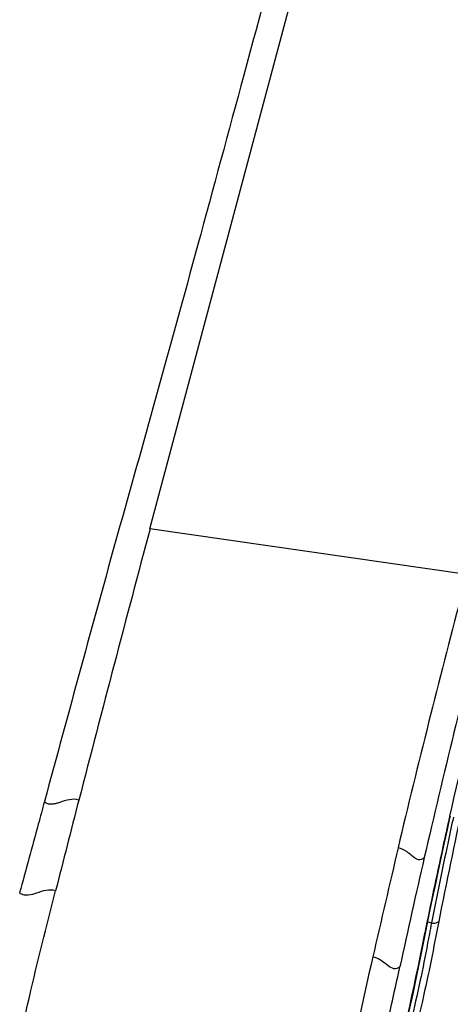
# Model space of a CAD drawing. Units: millimetres. Extents: x 0 to 1189, y 0 to 841.
# Drawn here: x 433 to 438, y 663 to 674 of the extents above; entities that cross this region are included whole.
import ezdxf

# ---------------------------------------------------------------- set-up
doc = ezdxf.new("R2010")
doc.units = ezdxf.units.MM
doc.header["$LTSCALE"] = 65.395
doc.layers.get('0').update_dxf_attribs({"linetype": 'CONTINUOUS'})

msp = doc.modelspace()

# ---------------------------------------------------------------- linework, layer by layer
at = {"color": 9, "linetype": 'Continuous'}
for p, q in [((434.561, 668.445), (440.35, 690.165)), ((434.561, 668.445), (436.624, 676.185)), ((437.9, 667.965), (434.561, 668.445)), ((437.718, 665.418), (437.713, 665.396)), ((437.487, 664.305), (437.526, 664.294)), ((437.455, 664.188), (437.45, 664.165))]:
    msp.add_line(p, q, dxfattribs=at)
at = {"color": 7, "linetype": 'Continuous'}
for p, q in [((437.694, 665.278), (437.724, 665.416)), ((437.421, 663.975), (437.463, 664.187))]:
    msp.add_line(p, q, dxfattribs=at)
for points in [[(437.463, 664.187), (437.484, 664.29), (437.51, 664.418), (437.538, 664.551), (437.567, 664.688), (437.597, 664.83), (437.628, 664.975), (437.66, 665.124), (437.694, 665.278)], [(436.647, 660.435), (436.689, 660.637), (436.737, 660.865), (436.785, 661.09), (436.832, 661.313), (436.88, 661.533), (436.927, 661.75), (436.974, 661.964), (437.021, 662.174), (437.067, 662.381), (437.112, 662.585), (437.157, 662.784), (437.202, 662.98), (437.245, 663.168), (437.288, 663.351), (437.332, 663.546), (437.377, 663.756), (437.421, 663.975)]]:
    msp.add_lwpolyline(points, dxfattribs=at)
at = {"color": 9, "linetype": 'Continuous'}
for centre, radius, start, end in [((778.288, 576.723), 355.754, 165.05909, 165.53497), ((545.316, 639.339), 111.165, 165.20932, 166.6081), ((534.964, 642.527), 100.066, 165.48199, 167.03246), ((525.123, 645.879), 89.563, 166.32984, 167.39898), ((833.295, 562.932), 412.463, 165.58853, 165.72564), ((495.983, 652.799), 59.505, 167.63718, 168.84636), ((637.108, 618.165), 205.365, 166.79264, 167.12192), ((522.579, 645.406), 87.351, 167.04955, 167.82193), ((465.904, 658.751), 28.914, 168.9477, 169.1799)]:
    msp.add_arc(centre, radius, start, end, dxfattribs=at)
for points, knots in [([(437.154, 679.202), (436.792, 677.847), (436.257, 675.854), (435.561, 673.266), (435.08, 671.494), (434.64, 669.881), (434.088, 667.929), (433.704, 666.511), (433.449, 665.572)], [0, 0, 0, 0, 0.298039, 0.438288, 0.569099, 0.688024, 0.793283, 1, 1, 1, 1]), ([(433.449, 665.572), (433.427, 665.492), (433.341, 665.172), (433.253, 664.851), (433.188, 664.61)], [0, 0, 0, 0, 0.248273, 1, 1, 1, 1]), ([(433.811, 665.587), (433.748, 665.61), (433.662, 665.579), (433.572, 665.551), (433.532, 665.543), (433.487, 665.543), (433.46, 665.56), (433.449, 665.572)], [0, 0, 0, 0, 0.536061, 0.64939, 0.759271, 0.87005, 1, 1, 1, 1]), ([(437.713, 665.396), (437.69, 665.296), (437.602, 664.894), (437.516, 664.491), (437.455, 664.188)], [0, 0, 0, 0, 0.249076, 1, 1, 1, 1]), ([(437.757, 665.409), (437.737, 665.317), (437.658, 664.946), (437.581, 664.574), (437.526, 664.294)], [0, 0, 0, 0, 0.249073, 1, 1, 1, 1]), ([(437.45, 664.982), (437.441, 664.974), (437.422, 664.96), (437.376, 664.957), (437.327, 664.995), (437.265, 665.048), (437.208, 665.077), (437.174, 665.086)], [0, 0, 0, 0, 0.118264, 0.211748, 0.409311, 0.669957, 1, 1, 1, 1]), ([(432.477, 659.272), (432.558, 659.777), (432.725, 660.761), (432.996, 662.176), (433.27, 663.458), (433.47, 664.259), (433.566, 664.631)], [0, 0, 0, 0, 0.280672, 0.547293, 0.789616, 1, 1, 1, 1]), ([(433.566, 664.631), (433.502, 664.655), (433.399, 664.618), (433.294, 664.585), (433.232, 664.584), (433.201, 664.598), (433.188, 664.61)], [0, 0, 0, 0, 0.524907, 0.752242, 0.867448, 1, 1, 1, 1]), ([(437.602, 664.31), (437.575, 664.173), (437.523, 663.892), (437.43, 663.463), (437.324, 663.014), (437.176, 662.372), (436.985, 661.522), (436.836, 660.828), (436.761, 660.47)], [0, 0, 0, 0, 0.106573, 0.217745, 0.335151, 0.4585, 0.720795, 1, 1, 1, 1]), ([(437.526, 664.294), (437.533, 664.292), (437.559, 664.289), (437.588, 664.296), (437.602, 664.31)], [0, 0, 0, 0, 0.271329, 1, 1, 1, 1]), ([(437.504, 664.179), (437.479, 664.046), (437.428, 663.774), (437.334, 663.359), (437.232, 662.924), (437.089, 662.303), (436.905, 661.484), (436.762, 660.816), (436.689, 660.472)], [0, 0, 0, 0, 0.106789, 0.218564, 0.336508, 0.460112, 0.72205, 1, 1, 1, 1]), ([(437.45, 664.165), (437.339, 663.592), (437.045, 662.355), (436.78, 661.111), (436.64, 660.436)], [0, 0, 0, 0, 0.458447, 1, 1, 1, 1]), ([(436.908, 663.936), (436.712, 663.075), (436.307, 661.168), (435.93, 659.255), (435.73, 658.208)], [0, 0, 0, 0, 0.453099, 1, 1, 1, 1]), ([(437.194, 663.833), (437.184, 663.825), (437.164, 663.812), (437.117, 663.809), (437.063, 663.846), (436.999, 663.899), (436.941, 663.928), (436.908, 663.936)], [0, 0, 0, 0, 0.117841, 0.212389, 0.418799, 0.684925, 1, 1, 1, 1]), ([(436.018, 658.147), (436.119, 658.676), (436.319, 659.71), (436.622, 661.205), (436.872, 662.378), (437.062, 663.239), (437.152, 663.64), (437.194, 663.833)], [0, 0, 0, 0, 0.27824, 0.544341, 0.787794, 0.89809, 1, 1, 1, 1])]:
    msp.add_open_spline(points, degree=3, knots=knots, dxfattribs=at)
for points in [[(437.724, 665.416), (437.723, 665.409), (437.718, 665.401), (437.713, 665.396)], [(437.45, 664.165), (437.456, 664.17), (437.461, 664.178), (437.463, 664.187)]]:
    msp.add_open_spline(points, degree=3, dxfattribs=at)

doc.saveas('drawing.dxf')
